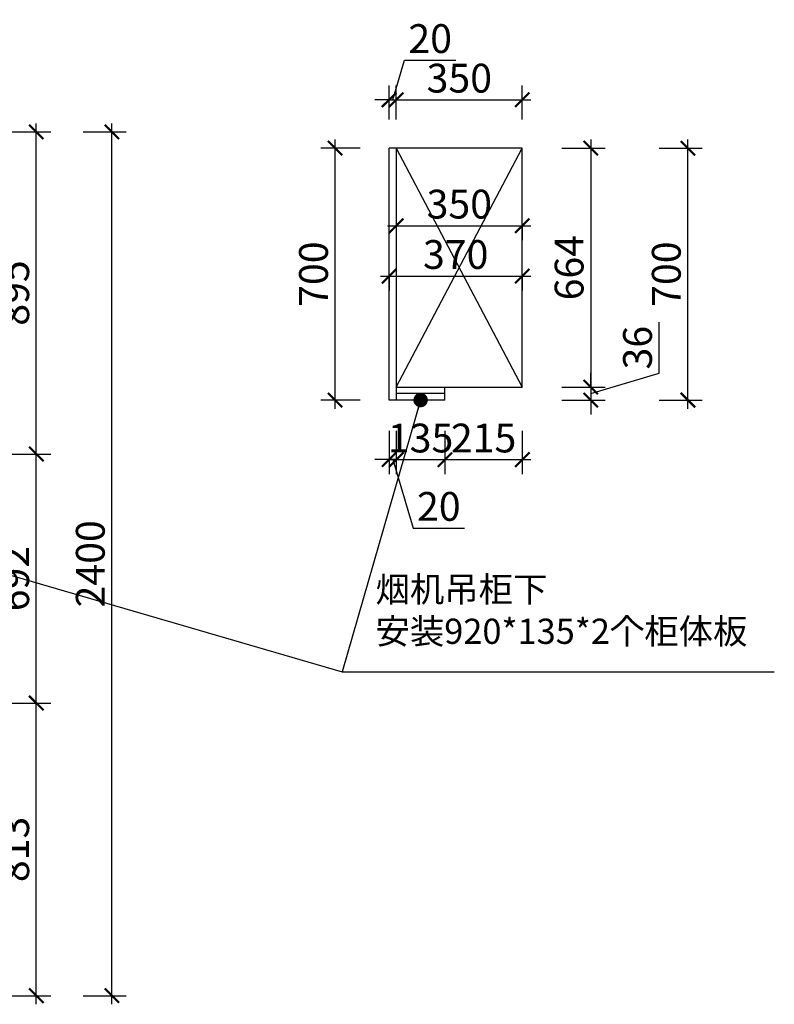
# Model space of a CAD drawing. Units: millimetres. Extents: x 2364411 to 2385086, y 205604 to 213461.
# Drawn here: x 2379284 to 2381380, y 206117 to 208852 of the extents above; entities that cross this region are included whole.
import ezdxf

# ---------------------------------------------------------------- set-up
doc = ezdxf.new("R2010")
doc.units = ezdxf.units.MM
doc.header["$LTSCALE"] = 3
doc.layers.add('标注', color=3, linetype='Continuous')
doc.styles.add('DS01', font='txt')
doc.styles.get("Standard").update_dxf_attribs({"font": 'txt', "bigfont": 'gbcbig.shx'})
doc.dimstyles.new('DS03', dxfattribs={"dimscale": 40, "dimtxt": 2, "dimasz": 1, "dimexe": 1, "dimexo": 2, "dimgap": 0.5, "dimtad": 1, "dimdec": 0, "dimzin": 0, "dimdsep": 46, "dimtxsty": 'DS01', "dimblk": 'ARCHTICK', "dimcen": 0, "dimdle": 0.6, "dimclrd": 251, "dimclre": 251, "dimclrt": 2, "dimadec": 0, "dimazin": 0, "dimtfac": 1, "dimtdec": 0, "dimtmove": 1, "dimatfit": 2, "dimldrblk": 'DOT', "dimfxl": 2, "dimfxlon": 1, "dimtolj": 1, "dimtzin": 0, "dimlwe": 30, "dimarcsym": 0})

# ---------------------------------------------------------------- blocks, each defined once
blk = doc.blocks.new('_ARCHTICK')
at = {"color": 0, "linetype": 'ByBlock', "const_width": 0.15}
blk.add_lwpolyline([(-0.5, -0.5), (0.5, 0.5)], dxfattribs=at)
blk = doc.blocks.new('*D42')
at = {"layer": 'Defpoints', "color": 0, "transparency": 16777216}
for p in [(2378751.9, 206953.5), (2379330, 206953.5), (2378783.9, 206140.5)]:
    blk.add_point(p, dxfattribs=at)
at = {"layer": '标注', "color": 251, "lineweight": -2, "transparency": 16777216}
blk.add_line((2379330, 206116.5), (2379330, 206977.5), dxfattribs=at)
at = {"layer": '标注', "color": 251, "lineweight": 30, "transparency": 16777216}
for p, q in [((2379250, 206953.5), (2379370, 206953.5)), ((2379250, 206140.5), (2379370, 206140.5))]:
    blk.add_line(p, q, dxfattribs=at)
at = {"layer": '标注', "color": 251, "lineweight": -2, "transparency": 16777216, "xscale": 40, "yscale": 40, "zscale": 40}
for p, rotation in [((2379330, 206953.5), 90), ((2379330, 206140.5), 270)]:
    blk.add_blockref('_ARCHTICK', p, dxfattribs=dict(at, rotation=rotation))
at = {"layer": '标注', "color": 2, "transparency": 16777216, "insert": (2379270, 206547), "char_height": 80, "attachment_point": 5, "rotation": 90, "style": 'DS01'}
blk.add_mtext('\\A1;813', dxfattribs=at)
blk = doc.blocks.new('_Dot')
at = {"color": 0, "linetype": 'ByBlock', "lineweight": -2}
blk.add_line((-0.5, 0), (-1, 0), dxfattribs=at)
at = {"color": 0, "linetype": 'ByBlock', "const_width": 0.5}
blk.add_lwpolyline([(-0.25, 0, 1), (0.25, 0, 1)], format="xyb", close=True, dxfattribs=at)
blk = doc.blocks.new('*D4')
at = {"layer": 'Defpoints', "color": 0, "transparency": 16777216}
for p in [(2378748.9, 207645.5), (2379330, 207645.5), (2378751.9, 206953.5)]:
    blk.add_point(p, dxfattribs=at)
at = {"layer": '标注', "color": 251, "lineweight": -2, "transparency": 16777216}
blk.add_line((2379330, 206929.5), (2379330, 207669.5), dxfattribs=at)
at = {"layer": '标注', "color": 251, "lineweight": 30, "transparency": 16777216}
for p, q in [((2379250, 207645.5), (2379370, 207645.5)), ((2379250, 206953.5), (2379370, 206953.5))]:
    blk.add_line(p, q, dxfattribs=at)
at = {"layer": '标注', "color": 251, "lineweight": -2, "transparency": 16777216, "xscale": 40, "yscale": 40, "zscale": 40}
for p, rotation in [((2379330, 207645.5), 90), ((2379330, 206953.5), 270)]:
    blk.add_blockref('_ARCHTICK', p, dxfattribs=dict(at, rotation=rotation))
at = {"layer": '标注', "color": 2, "transparency": 16777216, "insert": (2379270, 207299.5), "char_height": 80, "attachment_point": 5, "rotation": 90, "style": 'DS01'}
blk.add_mtext('\\A1;692', dxfattribs=at)
blk = doc.blocks.new('*D43')
at = {"layer": 'Defpoints', "color": 0, "transparency": 16777216}
for p in [(2378783.9, 208540.5), (2379330, 208540.5), (2378748.9, 207645.5)]:
    blk.add_point(p, dxfattribs=at)
at = {"layer": '标注', "color": 251, "lineweight": -2, "transparency": 16777216}
blk.add_line((2379330, 207621.5), (2379330, 208564.5), dxfattribs=at)
at = {"layer": '标注', "color": 251, "lineweight": 30, "transparency": 16777216}
for p, q in [((2379250, 208540.5), (2379370, 208540.5)), ((2379250, 207645.5), (2379370, 207645.5))]:
    blk.add_line(p, q, dxfattribs=at)
at = {"layer": '标注', "color": 251, "lineweight": -2, "transparency": 16777216, "xscale": 40, "yscale": 40, "zscale": 40}
for p, rotation in [((2379330, 208540.5), 90), ((2379330, 207645.5), 270)]:
    blk.add_blockref('_ARCHTICK', p, dxfattribs=dict(at, rotation=rotation))
at = {"layer": '标注', "color": 2, "transparency": 16777216, "insert": (2379270, 208093), "char_height": 80, "attachment_point": 5, "rotation": 90, "style": 'DS01'}
blk.add_mtext('\\A1;895', dxfattribs=at)
blk = doc.blocks.new('*D5')
at = {"layer": 'Defpoints', "color": 0, "transparency": 16777216}
for p in [(2378783.9, 208540.5), (2379540, 208540.5), (2378783.9, 206140.5)]:
    blk.add_point(p, dxfattribs=at)
at = {"layer": '标注', "color": 251, "lineweight": -2, "transparency": 16777216}
blk.add_line((2379540, 206116.5), (2379540, 208564.5), dxfattribs=at)
at = {"layer": '标注', "color": 251, "lineweight": 30, "transparency": 16777216}
for p, q in [((2379460, 208540.5), (2379580, 208540.5)), ((2379460, 206140.5), (2379580, 206140.5))]:
    blk.add_line(p, q, dxfattribs=at)
at = {"layer": '标注', "color": 251, "lineweight": -2, "transparency": 16777216, "xscale": 40, "yscale": 40, "zscale": 40}
for p, rotation in [((2379540, 208540.5), 90), ((2379540, 206140.5), 270)]:
    blk.add_blockref('_ARCHTICK', p, dxfattribs=dict(at, rotation=rotation))
at = {"layer": '标注', "color": 2, "transparency": 16777216, "insert": (2379480, 207340.5), "char_height": 80, "attachment_point": 5, "rotation": 90, "style": 'DS01'}
blk.add_mtext('\\A1;2400', dxfattribs=at)
blk = doc.blocks.new('*D222')
at = {"layer": 'Defpoints', "color": 0, "transparency": 16777216}
for p in [(2380330, 208350), (2380680, 208350), (2380680, 208280)]:
    blk.add_point(p, dxfattribs=at)
at = {"layer": '标注', "color": 251, "lineweight": -2, "transparency": 16777216}
blk.add_line((2380306, 208280), (2380704, 208280), dxfattribs=at)
at = {"layer": '标注', "color": 251, "lineweight": 30, "transparency": 16777216}
for p, q in [((2380330, 208280), (2380330, 208240)), ((2380680, 208280), (2380680, 208240))]:
    blk.add_line(p, q, dxfattribs=at)
at = {"layer": '标注', "color": 251, "lineweight": -2, "transparency": 16777216, "xscale": 40, "yscale": 40, "zscale": 40, "rotation": 180}
blk.add_blockref('_ARCHTICK', (2380330, 208280), dxfattribs=at)
at = {"layer": '标注', "color": 251, "lineweight": -2, "transparency": 16777216, "xscale": 40, "yscale": 40, "zscale": 40}
blk.add_blockref('_ARCHTICK', (2380680, 208280), dxfattribs=at)
at = {"layer": '标注', "color": 2, "transparency": 16777216, "insert": (2380505, 208340), "char_height": 80, "attachment_point": 5, "style": 'DS01'}
blk.add_mtext('\\A1;350', dxfattribs=at)
blk = doc.blocks.new('*D223')
at = {"layer": 'Defpoints', "color": 0, "transparency": 16777216}
for p in [(2380310, 208190), (2380680, 208190), (2380680, 208140)]:
    blk.add_point(p, dxfattribs=at)
at = {"layer": '标注', "color": 251, "lineweight": -2, "transparency": 16777216}
blk.add_line((2380286, 208140), (2380704, 208140), dxfattribs=at)
at = {"layer": '标注', "color": 251, "lineweight": 30, "transparency": 16777216}
for p, q in [((2380310, 208140), (2380310, 208100)), ((2380680, 208140), (2380680, 208100))]:
    blk.add_line(p, q, dxfattribs=at)
at = {"layer": '标注', "color": 251, "lineweight": -2, "transparency": 16777216, "xscale": 40, "yscale": 40, "zscale": 40, "rotation": 180}
blk.add_blockref('_ARCHTICK', (2380310, 208140), dxfattribs=at)
at = {"layer": '标注', "color": 251, "lineweight": -2, "transparency": 16777216, "xscale": 40, "yscale": 40, "zscale": 40}
blk.add_blockref('_ARCHTICK', (2380680, 208140), dxfattribs=at)
at = {"layer": '标注', "color": 2, "transparency": 16777216, "insert": (2380495, 208200), "char_height": 80, "attachment_point": 5, "style": 'DS01'}
blk.add_mtext('\\A1;370', dxfattribs=at)
blk = doc.blocks.new('*D224')
at = {"layer": 'Defpoints', "color": 0, "transparency": 16777216}
for p in [(2380680, 208495.5), (2380680, 207831.5), (2380870, 207831.5)]:
    blk.add_point(p, dxfattribs=at)
at = {"layer": '标注', "color": 251, "lineweight": -2, "transparency": 16777216}
blk.add_line((2380870, 208519.5), (2380870, 207807.5), dxfattribs=at)
at = {"layer": '标注', "color": 251, "lineweight": 30, "transparency": 16777216}
for p, q in [((2380790, 208495.5), (2380910, 208495.5)), ((2380790, 207831.5), (2380910, 207831.5))]:
    blk.add_line(p, q, dxfattribs=at)
at = {"layer": '标注', "color": 251, "lineweight": -2, "transparency": 16777216, "xscale": 40, "yscale": 40, "zscale": 40}
for p, rotation in [((2380870, 208495.5), 90), ((2380870, 207831.5), 270)]:
    blk.add_blockref('_ARCHTICK', p, dxfattribs=dict(at, rotation=rotation))
at = {"layer": '标注', "color": 2, "transparency": 16777216, "insert": (2380810, 208163.5), "char_height": 80, "attachment_point": 5, "rotation": 90, "style": 'DS01'}
blk.add_mtext('\\A1;664', dxfattribs=at)
blk = doc.blocks.new('*D225')
at = {"layer": 'Defpoints', "color": 0, "transparency": 16777216}
for p in [(2380680, 207831.5), (2380397.5, 207795.5), (2380870, 207795.5)]:
    blk.add_point(p, dxfattribs=at)
at = {"layer": '标注', "color": 251, "lineweight": -2, "transparency": 16777216}
for p, q in [((2381060, 207870.5), (2381060, 208011.9)), ((2380870, 207831.5), (2380870, 207871.5)), ((2380870, 207813.5), (2381060, 207870.5)), ((2380870, 207831.5), (2380870, 207795.5)), ((2380870, 207831.5), (2380870, 207795.5)), ((2380870, 207795.5), (2380870, 207755.5))]:
    blk.add_line(p, q, dxfattribs=at)
at = {"layer": '标注', "color": 251, "lineweight": 30, "transparency": 16777216}
for p, q in [((2380790, 207831.5), (2380910, 207831.5)), ((2380790, 207795.5), (2380910, 207795.5))]:
    blk.add_line(p, q, dxfattribs=at)
at = {"layer": '标注', "color": 251, "lineweight": -2, "transparency": 16777216, "xscale": 40, "yscale": 40, "zscale": 40}
for p, rotation in [((2380870, 207831.5), 270), ((2380870, 207795.5), 90)]:
    blk.add_blockref('_ARCHTICK', p, dxfattribs=dict(at, rotation=rotation))
at = {"layer": '标注', "color": 2, "transparency": 16777216, "insert": (2381000, 207941.2), "char_height": 80, "attachment_point": 5, "rotation": 90, "style": 'DS01'}
blk.add_mtext('\\A1;36', dxfattribs=at)
blk = doc.blocks.new('*D226')
at = {"layer": 'Defpoints', "color": 0, "transparency": 16777216}
for p in [(2380680, 208495.5), (2381140, 208495.5), (2380397.5, 207795.5)]:
    blk.add_point(p, dxfattribs=at)
at = {"layer": '标注', "color": 251, "lineweight": -2, "transparency": 16777216}
blk.add_line((2381140, 207771.5), (2381140, 208519.5), dxfattribs=at)
at = {"layer": '标注', "color": 251, "lineweight": 30, "transparency": 16777216}
for p, q in [((2381060, 208495.5), (2381180, 208495.5)), ((2381060, 207795.5), (2381180, 207795.5))]:
    blk.add_line(p, q, dxfattribs=at)
at = {"layer": '标注', "color": 251, "lineweight": -2, "transparency": 16777216, "xscale": 40, "yscale": 40, "zscale": 40}
for p, rotation in [((2381140, 208495.5), 90), ((2381140, 207795.5), 270)]:
    blk.add_blockref('_ARCHTICK', p, dxfattribs=dict(at, rotation=rotation))
at = {"layer": '标注', "color": 2, "transparency": 16777216, "insert": (2381080, 208145.5), "char_height": 80, "attachment_point": 5, "rotation": 90, "style": 'DS01'}
blk.add_mtext('\\A1;700', dxfattribs=at)
blk = doc.blocks.new('*D227')
at = {"layer": 'Defpoints', "color": 0, "transparency": 16777216}
for p in [(2380160, 208495.5), (2380310, 208495.5), (2380310, 207795.5)]:
    blk.add_point(p, dxfattribs=at)
at = {"layer": '标注', "color": 251, "lineweight": -2, "transparency": 16777216}
blk.add_line((2380160, 207771.5), (2380160, 208519.5), dxfattribs=at)
at = {"layer": '标注', "color": 251, "lineweight": 30, "transparency": 16777216}
for p, q in [((2380230, 208495.5), (2380120, 208495.5)), ((2380230, 207795.5), (2380120, 207795.5))]:
    blk.add_line(p, q, dxfattribs=at)
at = {"layer": '标注', "color": 251, "lineweight": -2, "transparency": 16777216, "xscale": 40, "yscale": 40, "zscale": 40}
for p, rotation in [((2380160, 208495.5), 90), ((2380160, 207795.5), 270)]:
    blk.add_blockref('_ARCHTICK', p, dxfattribs=dict(at, rotation=rotation))
at = {"layer": '标注', "color": 2, "transparency": 16777216, "insert": (2380100, 208145.5), "char_height": 80, "attachment_point": 5, "rotation": 90, "style": 'DS01'}
blk.add_mtext('\\A1;700', dxfattribs=at)
blk = doc.blocks.new('*D228')
at = {"layer": 'Defpoints', "color": 0, "transparency": 16777216}
for p in [(2380330, 208630), (2380310, 208495.5), (2380330, 208495.5)]:
    blk.add_point(p, dxfattribs=at)
at = {"layer": '标注', "color": 251, "lineweight": -2, "transparency": 16777216}
for p, q in [((2380320, 208630), (2380353, 208740)), ((2380353, 208740), (2380495.2, 208740)), ((2380310, 208630), (2380270, 208630)), ((2380310, 208630), (2380330, 208630)), ((2380310, 208630), (2380330, 208630)), ((2380330, 208630), (2380370, 208630))]:
    blk.add_line(p, q, dxfattribs=at)
at = {"layer": '标注', "color": 251, "lineweight": 30, "transparency": 16777216}
for p, q in [((2380310, 208575.5), (2380310, 208670)), ((2380330, 208575.5), (2380330, 208670))]:
    blk.add_line(p, q, dxfattribs=at)
at = {"layer": '标注', "color": 251, "lineweight": -2, "transparency": 16777216, "xscale": 40, "yscale": 40, "zscale": 40}
blk.add_blockref('_ARCHTICK', (2380310, 208630), dxfattribs=at)
at = {"layer": '标注', "color": 251, "lineweight": -2, "transparency": 16777216, "xscale": 40, "yscale": 40, "zscale": 40, "rotation": 180}
blk.add_blockref('_ARCHTICK', (2380330, 208630), dxfattribs=at)
at = {"layer": '标注', "color": 2, "transparency": 16777216, "insert": (2380424.1, 208800), "char_height": 80, "attachment_point": 5, "style": 'DS01'}
blk.add_mtext('\\A1;20', dxfattribs=at)
blk = doc.blocks.new('*D229')
at = {"layer": 'Defpoints', "color": 0, "transparency": 16777216}
for p in [(2380680, 208630), (2380330, 208495.5), (2380680, 208495.5)]:
    blk.add_point(p, dxfattribs=at)
at = {"layer": '标注', "color": 251, "lineweight": 30, "transparency": 16777216}
for p, q in [((2380330, 208575.5), (2380330, 208670)), ((2380680, 208575.5), (2380680, 208670))]:
    blk.add_line(p, q, dxfattribs=at)
at = {"layer": '标注', "color": 251, "lineweight": -2, "transparency": 16777216}
blk.add_line((2380306, 208630), (2380704, 208630), dxfattribs=at)
at = {"layer": '标注', "color": 251, "lineweight": -2, "transparency": 16777216, "xscale": 40, "yscale": 40, "zscale": 40, "rotation": 180}
blk.add_blockref('_ARCHTICK', (2380330, 208630), dxfattribs=at)
at = {"layer": '标注', "color": 251, "lineweight": -2, "transparency": 16777216, "xscale": 40, "yscale": 40, "zscale": 40}
blk.add_blockref('_ARCHTICK', (2380680, 208630), dxfattribs=at)
at = {"layer": '标注', "color": 2, "transparency": 16777216, "insert": (2380505, 208690), "char_height": 80, "attachment_point": 5, "style": 'DS01'}
blk.add_mtext('\\A1;350', dxfattribs=at)
blk = doc.blocks.new('*D230')
at = {"layer": 'Defpoints', "color": 0, "transparency": 16777216}
for p in [(2380330, 207795.5), (2380465, 207795.5), (2380465, 207630)]:
    blk.add_point(p, dxfattribs=at)
at = {"layer": '标注', "color": 251, "lineweight": 30, "transparency": 16777216}
for p, q in [((2380330, 207710), (2380330, 207590)), ((2380465, 207710), (2380465, 207590))]:
    blk.add_line(p, q, dxfattribs=at)
at = {"layer": '标注', "color": 251, "lineweight": -2, "transparency": 16777216}
blk.add_line((2380306, 207630), (2380489, 207630), dxfattribs=at)
at = {"layer": '标注', "color": 251, "lineweight": -2, "transparency": 16777216, "xscale": 40, "yscale": 40, "zscale": 40, "rotation": 180}
blk.add_blockref('_ARCHTICK', (2380330, 207630), dxfattribs=at)
at = {"layer": '标注', "color": 251, "lineweight": -2, "transparency": 16777216, "xscale": 40, "yscale": 40, "zscale": 40}
blk.add_blockref('_ARCHTICK', (2380465, 207630), dxfattribs=at)
at = {"layer": '标注', "color": 2, "transparency": 16777216, "insert": (2380397.5, 207690), "char_height": 80, "attachment_point": 5, "style": 'DS01'}
blk.add_mtext('\\A1;135', dxfattribs=at)
blk = doc.blocks.new('*D231')
at = {"layer": 'Defpoints', "color": 0, "transparency": 16777216}
for p in [(2380680, 207831.5), (2380465, 207795.5), (2380680, 207630)]:
    blk.add_point(p, dxfattribs=at)
at = {"layer": '标注', "color": 251, "lineweight": 30, "transparency": 16777216}
for p, q in [((2380465, 207710), (2380465, 207590)), ((2380680, 207710), (2380680, 207590))]:
    blk.add_line(p, q, dxfattribs=at)
at = {"layer": '标注', "color": 251, "lineweight": -2, "transparency": 16777216}
blk.add_line((2380441, 207630), (2380704, 207630), dxfattribs=at)
at = {"layer": '标注', "color": 251, "lineweight": -2, "transparency": 16777216, "xscale": 40, "yscale": 40, "zscale": 40, "rotation": 180}
blk.add_blockref('_ARCHTICK', (2380465, 207630), dxfattribs=at)
at = {"layer": '标注', "color": 251, "lineweight": -2, "transparency": 16777216, "xscale": 40, "yscale": 40, "zscale": 40}
blk.add_blockref('_ARCHTICK', (2380680, 207630), dxfattribs=at)
at = {"layer": '标注', "color": 2, "transparency": 16777216, "insert": (2380572.5, 207690), "char_height": 80, "attachment_point": 5, "style": 'DS01'}
blk.add_mtext('\\A1;215', dxfattribs=at)
blk = doc.blocks.new('*D232')
at = {"layer": 'Defpoints', "color": 0, "transparency": 16777216}
for p in [(2380310, 207795.5), (2380330, 207795.5), (2380310, 207630)]:
    blk.add_point(p, dxfattribs=at)
at = {"layer": '标注', "color": 251, "lineweight": 30, "transparency": 16777216}
for p, q in [((2380310, 207710), (2380310, 207590)), ((2380330, 207710), (2380330, 207590))]:
    blk.add_line(p, q, dxfattribs=at)
at = {"layer": '标注', "color": 251, "lineweight": -2, "transparency": 16777216}
for p, q in [((2380310, 207630), (2380270, 207630)), ((2380330, 207630), (2380310, 207630)), ((2380330, 207630), (2380310, 207630)), ((2380320, 207630), (2380377, 207440)), ((2380330, 207630), (2380370, 207630)), ((2380377, 207440), (2380519.2, 207440))]:
    blk.add_line(p, q, dxfattribs=at)
at = {"layer": '标注', "color": 251, "lineweight": -2, "transparency": 16777216, "xscale": 40, "yscale": 40, "zscale": 40}
blk.add_blockref('_ARCHTICK', (2380310, 207630), dxfattribs=at)
at = {"layer": '标注', "color": 251, "lineweight": -2, "transparency": 16777216, "xscale": 40, "yscale": 40, "zscale": 40, "rotation": 180}
blk.add_blockref('_ARCHTICK', (2380330, 207630), dxfattribs=at)
at = {"layer": '标注', "color": 2, "transparency": 16777216, "insert": (2380448.1, 207500), "char_height": 80, "attachment_point": 5, "style": 'DS01'}
blk.add_mtext('\\A1;20', dxfattribs=at)

msp = doc.modelspace()

# ---------------------------------------------------------------- linework, layer by layer
at = {"layer": '标注', "color": 0}
for p, q in [((2380680, 208495.5), (2380310, 208495.5)), ((2380310, 207795.5), (2380310, 208495.5)), ((2380330, 208495.5), (2380330, 207795.5)), ((2380680, 207831.5), (2380680, 208495.5)), ((2380330, 207831.5), (2380680, 207831.5)), ((2380330, 207795.5), (2380310, 207795.5))]:
    msp.add_line(p, q, dxfattribs=at)
at = {"layer": '标注', "color": 3}
for p, q in [((2380330, 207831.5), (2380680, 208495.5)), ((2380330, 208495.5), (2380680, 207831.5))]:
    msp.add_line(p, q, dxfattribs=at)
at = {"layer": '标注', "color": 6}
for p, q in [((2380465, 207795.5), (2380465, 207831.5)), ((2380465, 207813.5), (2380330, 207813.5)), ((2380465, 207795.5), (2380330, 207795.5))]:
    msp.add_line(p, q, dxfattribs=at)

# ---------------------------------------------------------------- texts
at = {"layer": '标注', "color": 0, "insert": (2380272.2, 207304.8), "char_height": 70, "width": 1357.55, "attachment_point": 1}
msp.add_mtext('{\\fSimSun|b0|i0|c134|p2;\\C1;烟机吊柜下\\P安装920*135*2个柜体板}', dxfattribs=at)

# ---------------------------------------------------------------- dimensions: what is measured, and where the dimension line sits
at = {"layer": '标注', "color": 0}
for base, p1, p2, picture, middle in [((2380330, 208630), (2380310, 208495.5), (2380330, 208495.5), '*D228', (2380373, 208800)), ((2380680, 208630), (2380330, 208495.5), (2380680, 208495.5), '*D229', (2380505, 208690)), ((2380680, 208280), (2380330, 208350), (2380680, 208350), '*D222', (2380505, 208340)), ((2380680, 208140), (2380310, 208190), (2380680, 208190), '*D223', (2380495, 208200)), ((2380680, 207630), (2380465, 207795.5), (2380680, 207831.5), '*D231', (2380572.5, 207690)), ((2380310, 207630), (2380330, 207795.5), (2380310, 207795.5), '*D232', (2380397, 207500))]:
    dim = msp.add_linear_dim(base=base, p1=p1, p2=p2, dimstyle='DS03', dxfattribs=at)
    dim.commit()
    dim.dimension.update_dxf_attribs({"geometry": picture, "text_midpoint": middle})
for base, p1, p2, picture, middle in [((2379330, 208540.5), (2378748.9, 207645.5), (2378783.9, 208540.5), '*D43', (2379270, 208093)), ((2379540, 208540.5), (2378783.9, 206140.5), (2378783.9, 208540.5), '*D5', (2379480, 207340.5)), ((2380160, 208495.5), (2380310, 207795.5), (2380310, 208495.5), '*D227', (2380100, 208145.5)), ((2381140, 208495.5), (2380397.5, 207795.5), (2380680, 208495.5), '*D226', (2381080, 208145.5)), ((2380870, 207831.5), (2380680, 208495.5), (2380680, 207831.5), '*D224', (2380810, 208163.5)), ((2380870, 207795.5), (2380680, 207831.5), (2380397.5, 207795.5), '*D225', (2381000, 207890.5)), ((2379330, 207645.5), (2378751.9, 206953.5), (2378748.9, 207645.5), '*D4', (2379270, 207299.5)), ((2379330, 206953.5), (2378783.9, 206140.5), (2378751.9, 206953.5), '*D42', (2379270, 206547))]:
    dim = msp.add_linear_dim(base=base, p1=p1, p2=p2, angle=90, dimstyle='DS03', dxfattribs=at)
    dim.commit()
    dim.dimension.update_dxf_attribs({"geometry": picture, "text_midpoint": middle})
dim = msp.add_linear_dim(base=(2380465, 207630), p1=(2380330, 207795.5), p2=(2380465, 207795.5), dimstyle='DS03', dxfattribs=at)
dim.commit()
dim.dimension.update_dxf_attribs({"geometry": '*D230', "text_midpoint": (2380397.5, 207630), "dimtype": 128})

# ---------------------------------------------------------------- leaders
for points in [[(2377550, 207807.5), (2380180, 207040)], [(2380397.5, 207795.5), (2380180, 207040), (2381380, 207040)]]:
    msp.add_leader(points, dimstyle='DS03', override={"dimgap": 0.5, "dimtad": 0}, dxfattribs=at)

doc.saveas('drawing.dxf')
